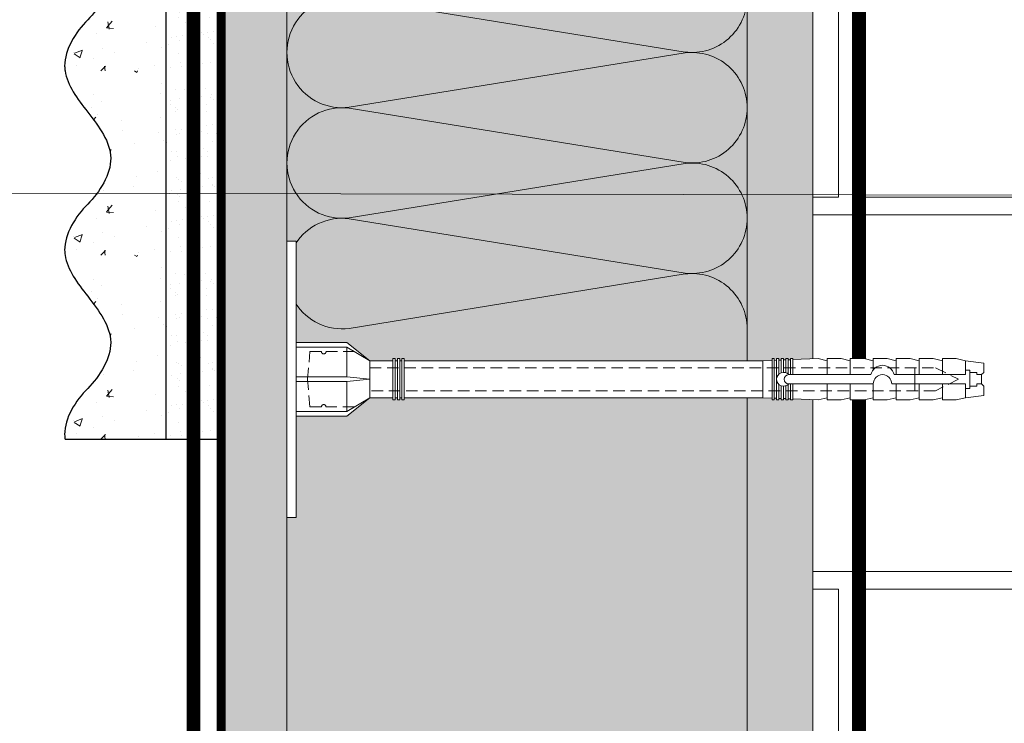
# Model space of a CAD drawing. Units: millimetres. Extents: x 259701 to 349231, y -14362 to 3115.
# Drawn here: x 313705 to 313918, y -1581 to -1428 of the extents above; entities that cross this region are included whole.
import ezdxf
from ezdxf import colors
from ezdxf.entities.mleader import LeaderData, LeaderLine
from ezdxf.math import Vec2, Vec3

# ---------------------------------------------------------------- set-up
doc = ezdxf.new("R2010")
doc.units = ezdxf.units.MM
for name, pattern in [('ACAD_ISO02W100', [15, 12, -3]), ('ACAD_ISO03W100', [30, 12, -18]), ('HIDDEN', [0.375, 0.25, -0.125]), ('Штриховая', [6, 2, -2, 2]), ('штриховая 50', [1, 0.5, -0.5])]:
    doc.linetypes.add(name, pattern=pattern)
doc.layers.get('0').update_dxf_attribs({"lineweight": 30})
doc.layers.add('TN-АННОТАЦИИ @ 10', color=7, linetype='Continuous', lineweight=20, true_color=0x000000)
for name, color, linetype, lineweight in [('TN-БЛОКИ', 251, 'Continuous', 9), ('TN-КИРПИЧ', 246, 'Continuous', 30), ('TN-СТЯЖКА', 252, 'Continuous', 15), ('Грунтовка', 6, 'ACAD_ISO02W100', 30), ('ТН_Крепеж', 7, 'Continuous', 15), ('ТН_Штрих Штукатурка', 7, 'Continuous', 15), ('ТН_Штукатурка', 7, 'Continuous', 25)]:
    doc.layers.add(name, color=color, linetype=linetype, lineweight=lineweight)
doc.layers.add('Стеклосетка', color=7, linetype='ACAD_ISO03W100')
doc.styles.add('TN-Текст', font='isocpeur.ttf')

# ---------------------------------------------------------------- blocks, each defined once
blk = doc.blocks.new('_DotSmall')
at = {"color": 0, "linetype": 'ByBlock', "const_width": 0.5}
blk.add_lwpolyline([(-0.0625, 0, 1), (0.0625, 0, 1)], format="xyb", close=True, dxfattribs=at)
blk = doc.blocks.new('*U32')
at = {"layer": 'ТН_Штрих Штукатурка', "ltscale": 100, "transparency": 33554636}
h = blk.add_hatch(dxfattribs=at)
h.set_pattern_fill('AR-SAND', color=256, scale=0.1, angle=180, style=0)
h.set_pattern_definition([(217.5, (852.9999999999773, 59198.9397012332), (0.1600031295984064, -4.894132373293424), [0, -3.860800000000001, 0, -4.318000000000001, 0, -4.1275]), (187.5, (852.9999999999773, 59198.9397012332), (-4.495232831380023, -7.168251005683545), [0, -2.082799999999998, 0, -3.479799999999998, 0, -1.333499999999999]), (147.5, (856.1241999999829, 59198.9397012332), (-7.90992370241458, -0.01437184678545994), [0, -1.269999999999999, 0, -4.571999999999996, 0, -5.968999999999996]), (137.5, (856.1241999999829, 59198.9397012332), (-7.635564524722971, -2.229293232572165), [0, -0.635, 0, -2.9972, 0, -3.429])])
h.paths.add_polyline_path([(-2.948752353404415e-13, 679.9999999999999), (11.99999999999971, 679.9999999999999), (11.99999999999969, 719.9999999999926), (-3.126388037344408e-13, 719.9999999999926)])
h = blk.add_hatch(dxfattribs=at)
h.set_pattern_fill('AR-CONC', color=256, scale=0.1, angle=180, style=0)
h.set_pattern_definition([(230.0000000000001, (-2.948752353404415e-13, 679.9999999999999), (-18.2184668996004, 1.593908553890302), [1.905, -20.955]), (175, (-2.948752353404415e-13, 679.9999999999999), (3.524342142496941, -19.10568452390352), [1.524, -16.764058417]), (280.4514447, (-1.518200700000295, 680.1328253499998), (-14.69412470903532, -17.51177519121952), [1.61900088, -17.80902446]), (226.1842, (-2.929303224413866e-13, 674.9199999999998), (-27.107904089213, 4.204232793272705), [2.857499999999999, -31.43249999999999]), (276.6355576100001, (-2.258990000000293, 675.2703499999999), (-23.74041340515029, -24.74261245977216), [2.428502314, -26.713560816]), (171.18415117, (-2.929303224413866e-13, 674.9199999999998), (-23.74041340649769, -24.74261245855328), [2.285996707, -25.145973192]), (201, (-2.540000000000294, 676.1899999999998), (-15.16143912691325, 10.22651981870876), [1.905, -20.955]), (146.0000000000001, (-2.540000000000294, 676.1899999999998), (-6.1802028347647, -18.41879661223193), [1.524, -16.764]), (251.451445, (-3.803453260000293, 677.0422099899998), (-21.34164192787161, -8.192276888590532), [1.61900088, -17.80899376]), (217.5, (-2.948752353404415e-13, 679.9999999999999), (-0.3088603250591784, -8.455503887315311), [0, -16.5608, 0, -17.018, 0, -16.8275]), (187.5, (-2.948752353404415e-13, 679.9999999999999), (-6.681966251030572, -10.01805748181195), [0, -9.702799999999998, 0, -16.1798, 0, -6.4135]), (147.5, (5.664199999999705, 679.9999999999999), (-13.55905951668714, 0.5728743992673392), [0, -6.35, 0, -19.812, 0, -26.289]), (137.5, (8.204199999999705, 679.9999999999999), (-14.8129181386018, -2.542649103333309), [0, -8.254999999999999, 0, -13.1572, 0, -18.669])])
edge = h.paths.add_edge_path()
edge.add_line((11.99999999999969, 719.9999999999999), (11.99999999999971, 679.9999999999999))
edge.add_line((11.99999999999971, 679.9999999999999), (33.91626297328023, 679.9999999999999))
edge.add_spline(control_points=[(33.91626297328023, 679.9999999999999), (33.46087830081653, 683.1248807340904), (28.74975791948264, 689.265895466959), (21.55795630720294, 698.6405146831743), (26.36476861651991, 706.304469849652), (28.99999999999969, 708.9397012331318), (31.63523138347334, 711.5749326166055), (34.28108439063166, 715.7934661309243), (33.96735444011318, 719.6494068640494), (33.91626297328013, 719.9999999999999)], knot_values=[0, 0, 0, 0, 10.05250795184849, 21.23284783932141, 32.41318772684639, 32.41318772684639, 32.41318772684639, 43.59352761434533, 44.72135954999594, 44.72135954999594, 44.72135954999594, 44.72135954999594], degree=3, periodic=0)
edge.add_line((33.91626297328013, 719.9999999999999), (11.99999999999969, 719.9999999999999))
h = blk.add_hatch(dxfattribs=at)
h.set_pattern_fill('AR-SAND', color=256, scale=0.1, angle=180, style=0)
h.set_pattern_definition([(217.5, (852.9999999999774, 59158.9397012332), (0.1600031295984064, -4.894132373293424), [0, -3.860800000000001, 0, -4.318000000000001, 0, -4.1275]), (187.5, (852.9999999999774, 59158.9397012332), (-4.495232831380023, -7.168251005683545), [0, -2.082799999999998, 0, -3.479799999999998, 0, -1.333499999999999]), (147.5, (856.124199999983, 59158.9397012332), (-7.90992370241458, -0.01437184678545994), [0, -1.269999999999999, 0, -4.571999999999996, 0, -5.968999999999996]), (137.5, (856.124199999983, 59158.9397012332), (-7.635564524722971, -2.229293232572165), [0, -0.635, 0, -2.9972, 0, -3.429])])
h.paths.add_polyline_path([(-2.77111666946439e-13, 639.9999999999999), (11.99999999999972, 639.9999999999999), (11.99999999999971, 679.9999999999926), (-2.948752353404383e-13, 679.9999999999926)])
h = blk.add_hatch(dxfattribs=at)
h.set_pattern_fill('AR-CONC', color=256, scale=0.1, angle=180, style=0)
h.set_pattern_definition([(230.0000000000001, (-2.77111666946439e-13, 639.9999999999999), (-18.2184668996004, 1.593908553890302), [1.905, -20.955]), (175, (-2.77111666946439e-13, 639.9999999999999), (3.524342142496941, -19.10568452390352), [1.524, -16.764058417]), (280.4514447, (-1.518200700000277, 640.1328253499998), (-14.69412470903532, -17.51177519121952), [1.61900088, -17.80902446]), (226.1842, (-2.751667540473841e-13, 634.9199999999998), (-27.107904089213, 4.204232793272705), [2.857499999999999, -31.43249999999999]), (276.6355576100001, (-2.258990000000276, 635.2703499999999), (-23.74041340515029, -24.74261245977216), [2.428502314, -26.713560816]), (171.18415117, (-2.751667540473841e-13, 634.9199999999998), (-23.74041340649769, -24.74261245855328), [2.285996707, -25.145973192]), (201, (-2.540000000000276, 636.1899999999998), (-15.16143912691325, 10.22651981870876), [1.905, -20.955]), (146.0000000000001, (-2.540000000000276, 636.1899999999998), (-6.1802028347647, -18.41879661223193), [1.524, -16.764]), (251.451445, (-3.803453260000276, 637.0422099899998), (-21.34164192787161, -8.192276888590532), [1.61900088, -17.80899376]), (217.5, (-2.77111666946439e-13, 639.9999999999999), (-0.3088603250591784, -8.455503887315311), [0, -16.5608, 0, -17.018, 0, -16.8275]), (187.5, (-2.77111666946439e-13, 639.9999999999999), (-6.681966251030572, -10.01805748181195), [0, -9.702799999999998, 0, -16.1798, 0, -6.4135]), (147.5, (5.664199999999723, 639.9999999999999), (-13.55905951668714, 0.5728743992673392), [0, -6.35, 0, -19.812, 0, -26.289]), (137.5, (8.204199999999723, 639.9999999999999), (-14.8129181386018, -2.542649103333309), [0, -8.254999999999999, 0, -13.1572, 0, -18.669])])
edge = h.paths.add_edge_path()
edge.add_line((11.99999999999971, 679.9999999999999), (11.99999999999972, 639.9999999999999))
edge.add_line((11.99999999999972, 639.9999999999999), (33.91626297328025, 639.9999999999999))
edge.add_spline(control_points=[(33.91626297328025, 639.9999999999999), (33.46087830081655, 643.1248807340904), (28.74975791948266, 649.265895466959), (21.55795630720295, 658.6405146831743), (26.36476861651993, 666.304469849652), (28.99999999999971, 668.9397012331318), (31.63523138347336, 671.5749326166055), (34.28108439063168, 675.7934661309243), (33.96735444011319, 679.6494068640494), (33.91626297328015, 679.9999999999999)], knot_values=[0, 0, 0, 0, 10.05250795184849, 21.23284783932141, 32.41318772684639, 32.41318772684639, 32.41318772684639, 43.59352761434533, 44.72135954999594, 44.72135954999594, 44.72135954999594, 44.72135954999594], degree=3, periodic=0)
edge.add_line((33.91626297328015, 679.9999999999999), (11.9999999999997, 679.9999999999999))
h = blk.add_hatch(dxfattribs=at)
h.set_pattern_fill('AR-SAND', color=256, scale=0.1, angle=180, style=0)
h.set_pattern_definition([(217.5, (852.9999999999774, 59118.9397012332), (0.1600031295984064, -4.894132373293424), [0, -3.860800000000001, 0, -4.318000000000001, 0, -4.1275]), (187.5, (852.9999999999774, 59118.9397012332), (-4.495232831380023, -7.168251005683545), [0, -2.082799999999998, 0, -3.479799999999998, 0, -1.333499999999999]), (147.5, (856.124199999983, 59118.9397012332), (-7.90992370241458, -0.01437184678545994), [0, -1.269999999999999, 0, -4.571999999999996, 0, -5.968999999999996]), (137.5, (856.124199999983, 59118.9397012332), (-7.635564524722971, -2.229293232572165), [0, -0.635, 0, -2.9972, 0, -3.429])])
h.paths.add_polyline_path([(-2.593480985524365e-13, 599.9999999999999), (11.99999999999974, 599.9999999999999), (11.99999999999972, 639.9999999999926), (-2.771116669464358e-13, 639.9999999999926)])
h = blk.add_hatch(dxfattribs=at)
h.set_pattern_fill('AR-CONC', color=256, scale=0.1, angle=180, style=0)
h.set_pattern_definition([(230.0000000000001, (-2.593480985524365e-13, 599.9999999999999), (-18.2184668996004, 1.593908553890302), [1.905, -20.955]), (175, (-2.593480985524365e-13, 599.9999999999999), (3.524342142496941, -19.10568452390352), [1.524, -16.764058417]), (280.4514447, (-1.51820070000026, 600.1328253499998), (-14.69412470903532, -17.51177519121952), [1.61900088, -17.80902446]), (226.1842, (-2.574031856533816e-13, 594.9199999999998), (-27.107904089213, 4.204232793272705), [2.857499999999999, -31.43249999999999]), (276.6355576100001, (-2.258990000000258, 595.2703499999999), (-23.74041340515029, -24.74261245977216), [2.428502314, -26.713560816]), (171.18415117, (-2.574031856533816e-13, 594.9199999999998), (-23.74041340649769, -24.74261245855328), [2.285996707, -25.145973192]), (201, (-2.540000000000258, 596.1899999999998), (-15.16143912691325, 10.22651981870876), [1.905, -20.955]), (146.0000000000001, (-2.540000000000258, 596.1899999999998), (-6.1802028347647, -18.41879661223193), [1.524, -16.764]), (251.451445, (-3.803453260000258, 597.0422099899998), (-21.34164192787161, -8.192276888590532), [1.61900088, -17.80899376]), (217.5, (-2.593480985524365e-13, 599.9999999999999), (-0.3088603250591784, -8.455503887315311), [0, -16.5608, 0, -17.018, 0, -16.8275]), (187.5, (-2.593480985524365e-13, 599.9999999999999), (-6.681966251030572, -10.01805748181195), [0, -9.702799999999998, 0, -16.1798, 0, -6.4135]), (147.5, (5.664199999999741, 599.9999999999999), (-13.55905951668714, 0.5728743992673392), [0, -6.35, 0, -19.812, 0, -26.289]), (137.5, (8.20419999999974, 599.9999999999999), (-14.8129181386018, -2.542649103333309), [0, -8.254999999999999, 0, -13.1572, 0, -18.669])])
edge = h.paths.add_edge_path()
edge.add_line((11.99999999999972, 639.9999999999999), (11.99999999999974, 599.9999999999999))
edge.add_line((11.99999999999974, 599.9999999999999), (33.91626297328027, 599.9999999999999))
edge.add_spline(control_points=[(33.91626297328027, 599.9999999999999), (33.46087830081657, 603.1248807340904), (28.74975791948268, 609.265895466959), (21.55795630720297, 618.6405146831743), (26.36476861651995, 626.304469849652), (28.99999999999973, 628.9397012331318), (31.63523138347338, 631.5749326166055), (34.2810843906317, 635.7934661309243), (33.96735444011321, 639.6494068640494), (33.91626297328017, 639.9999999999999)], knot_values=[0, 0, 0, 0, 10.05250795184849, 21.23284783932141, 32.41318772684639, 32.41318772684639, 32.41318772684639, 43.59352761434533, 44.72135954999594, 44.72135954999594, 44.72135954999594, 44.72135954999594], degree=3, periodic=0)
edge.add_line((33.91626297328017, 639.9999999999999), (11.99999999999972, 639.9999999999999))
at = {"layer": 'ТН_Штукатурка', "ltscale": 100}
for points in [[(33.91626297327426, 720), (-3.126388037344441e-13, 720)], [(-3.12638803734444e-13, 719.9999999999999), (-2.948752353404415e-13, 679.9999999999999)], [(11.99999999999971, 679.9999999999999), (11.99999999999969, 719.9999999999999)], [(-2.948752353404415e-13, 679.9999999999999), (-2.77111666946439e-13, 639.9999999999999)], [(11.99999999999972, 639.9999999999999), (11.99999999999971, 679.9999999999999)], [(-2.77111666946439e-13, 639.9999999999999), (-2.593480985524365e-13, 599.9999999999999)], [(11.99999999999974, 599.9999999999999), (11.99999999999972, 639.9999999999999)]]:
    blk.add_lwpolyline(points, dxfattribs=at)
for points in [[(33.91626297328023, 679.9999999999999), (33.46087830081653, 683.1248807340904), (28.74975791948264, 689.265895466959), (21.55795630720294, 698.6405146831743), (26.36476861651991, 706.304469849652), (28.99999999999969, 708.9397012331318), (31.63523138347334, 711.5749326166055), (34.28108439063166, 715.7934661309243), (33.96735444011318, 719.6494068640494), (33.91626297328013, 719.9999999999999)], [(33.91626297328025, 639.9999999999999), (33.46087830081655, 643.1248807340904), (28.74975791948266, 649.265895466959), (21.55795630720295, 658.6405146831743), (26.36476861651993, 666.304469849652), (28.99999999999971, 668.9397012331318), (31.63523138347336, 671.5749326166055), (34.28108439063168, 675.7934661309243), (33.96735444011319, 679.6494068640494), (33.91626297328015, 679.9999999999999)], [(33.91626297328027, 599.9999999999999), (33.46087830081657, 603.1248807340904), (28.74975791948268, 609.265895466959), (21.55795630720297, 618.6405146831743), (26.36476861651995, 626.304469849652), (28.99999999999973, 628.9397012331318), (31.63523138347338, 631.5749326166055), (34.2810843906317, 635.7934661309243), (33.96735444011321, 639.6494068640494), (33.91626297328017, 639.9999999999999)]]:
    blk.add_open_spline(points, degree=3, knots=[0, 0, 0, 0, 10.05250795184849, 21.23284783932141, 32.41318772684639, 32.41318772684639, 32.41318772684639, 43.59352761434533, 44.72135954999594, 44.72135954999594, 44.72135954999594, 44.72135954999594], dxfattribs=at)
blk = doc.blocks.new('*U209')
at = {"color": 0, "lineweight": 0, "ltscale": 100}
for p, q in [((623.9999999971676, 99.99999999999993), (647.9999999971897, 99.99999999999993)), ((647.9999999970597, 99.99999999999993), (671.9999999970818, 99.99999999999993)), ((671.9999999969519, 99.99999999999991), (695.999999996974, 99.99999999999991)), ((623.9999999971744, -4.618527782444887e-14), (647.9999999971965, -4.618527782444887e-14)), ((647.9999999970665, -4.796163466385074e-14), (671.9999999970886, -4.796163466385074e-14)), ((671.9999999969588, -4.973799150325263e-14), (695.9999999969808, -4.973799150325263e-14))]:
    blk.add_line(p, q, dxfattribs=at)
at = {"color": 0, "lineweight": 0, "ltscale": 100, "transparency": 33554559}
for points in [[(623.9999999971744, -4.618527782444887e-14, 0.4517184411417457), (635.9043687493108, 13.51195390599474), (624.0956312450876, 86.4880460939594, -1.135041612653805), (647.9043687493108, 86.48804609399578), (636.0956312450876, 13.51195390603839, 0.4517184411390402), (647.9999999970667, -4.796163466384912e-14, 0.4517184411390404)], [(647.9999999970665, -4.796163466385074e-14, 0.4517184411417457), (659.904368749203, 13.51195390599474), (648.0956312449797, 86.4880460939594, -1.135041612653805), (671.904368749203, 86.48804609399578), (660.0956312449797, 13.51195390603839, 0.4517184411390402), (671.9999999969588, -4.973799150325099e-14, 0.4517184411390404)], [(671.9999999969588, -4.973799150325263e-14, 0.4517184411417457), (683.9043687490952, 13.51195390599473), (672.0956312448719, 86.48804609395938, -1.135041612653805), (695.9043687490952, 86.48804609399576), (684.0956312448719, 13.51195390603839, 0.4517184411390402), (695.999999996851, -5.151434834265288e-14, 0.4517184411390404)]]:
    blk.add_lwpolyline(points, format="xyb", dxfattribs=at)
blk = doc.blocks.new('Фасадный держатель_низ')
at = {"layer": 'ТН_Крепеж', "ltscale": 100}
for points in [[(-15.60000000000355, 0.3999999999978172), (-15.60000000000355, 1.799999999995634), (-16.80000000000382, 1.799999999995634), (-17.600000000004, 1.599999999998545)], [(-13.60000000000309, 0.3999999999978172), (-13.60000000000309, 1.799999999995634), (-14.80000000000337, 1.799999999995634), (-15.60000000000355, 1.599999999998545)], [(-11.60000000000264, 0.3999999999978172), (-11.60000000000264, 1.799999999995634), (-12.80000000000291, 1.799999999995634), (-13.60000000000309, 1.599999999998545)], [(-9.600000000002638, 0.8245345387986163), (-9.600000000002638, 1.799999999995634), (-10.80000000000291, 1.799999999995634), (-11.60000000000309, 1.599999999998545)], [(-7.600000000001728, 0.3999999999941792), (-7.600000000001728, 1.799999999991996), (-8.800000000002001, 1.799999999991996), (-9.600000000002183, 1.599999999994907)], [(-5.600000000001273, 0.3999999999978172), (-5.600000000001273, 1.799999999995634), (-6.800000000001546, 1.799999999995634), (-7.600000000001728, 1.599999999998545)], [(-2.600000000000364, 1.708333333328483), (-4.800000000001091, 1.799999999995634), (-5.600000000001273, 1.599999999998545)], [(-2.400000000000546, 0.3999999999978172), (-2.400000000000546, 1.799999999995634), (-2.600000000000364, 1.799999999995634), (-2.600000000000364, 0.3999999999978172)], [(-2, 0.5656854249500611), (-2, 1.799999999995634), (-2.199999999999818, 1.799999999995634), (-2.199999999999818, 0.4472135955002159)], [(-1.600000000000364, 0.5656854249500611), (-1.600000000000364, 1.799999999995634), (-1.800000000000182, 1.799999999995634), (-1.800000000000182, 0.5999999999985448)], [(-1.399999999999636, -0.4472135955074918), (-1.399999999999636, -1.80000000000291), (-1.199999999999818, -1.80000000000291), (-1.199999999999818, 1.799999999995634), (-1.399999999999636, 1.799999999995634), (-1.399999999999636, 0.4472135955002159)], [(-2.199999999999818, 1.691666666662059), (-2.400000000000546, 1.69999999999709)], [(-1.800000000000182, 1.674999999995634), (-2.000000000000455, 1.683333333330665)], [(-1.400000000000546, 1.658333333332848), (-1.600000000000364, 1.666666666664241)], [(-1, 1.641666666662786), (-1.200000000000273, 1.649999999997817)], [(-0.8000000000001819, -1.633333333338669), (0, -1.600000000002183), (0, 1.599999999998545), (-0.8000000000001819, 1.633333333331393)], [(-18.00000000000409, 0.5999999999985448), (-18.600000000004, 0.5999999999985448), (-18.600000000004, 0.3999999999978172), (-19.00000000000455, 0.3999999999978172)], [(-17.600000000004, 0.7999999999956344), (-18.00000000000409, 0.7999999999956344), (-18.00000000000455, -0.8000000000029104), (-17.600000000004, -0.8000000000029104)], [(-18.00000000000455, -0.6000000000021828), (-18.600000000004, -0.6000000000021828), (-18.600000000004, -0.4000000000014552), (-19.00000000000455, -0.4000000000014552)], [(-15.60000000000355, -0.3999999999978172), (-15.60000000000355, -1.799999999995634), (-16.80000000000382, -1.799999999995634), (-17.600000000004, -1.599999999998545)], [(-13.60000000000309, -0.3999999999978172), (-13.60000000000309, -1.799999999995634), (-14.80000000000337, -1.799999999995634), (-15.60000000000355, -1.599999999998545)], [(-11.60000000000264, -0.3999999999978172), (-11.60000000000264, -1.799999999995634), (-12.80000000000291, -1.799999999995634), (-13.60000000000309, -1.599999999998545)], [(-9.600000000002638, -0.3999999999978172), (-9.600000000002638, -1.799999999995634), (-10.80000000000291, -1.799999999995634), (-11.60000000000309, -1.599999999998545)], [(-7.600000000001728, -0.3999999999941792), (-7.600000000001728, -1.799999999991996), (-8.800000000002001, -1.799999999991996), (-9.600000000002183, -1.599999999994907)], [(-5.600000000001273, -0.3999999999978172), (-5.600000000001273, -1.799999999995634), (-6.800000000001546, -1.799999999995634), (-7.600000000001728, -1.599999999998545)], [(-2.600000000000364, -0.4000000000050932), (-2.600000000000364, -1.80000000000291), (-2.400000000000546, -1.80000000000291), (-2.400000000000546, -0.4000000000050932)], [(-2.199999999999818, -0.4472135955074918), (-2.199999999999818, -1.80000000000291), (-2, -1.80000000000291), (-2, -0.5656854249573371)], [(-1.800000000000182, -0.6000000000058208), (-1.800000000000182, -1.80000000000291), (-1.600000000000364, -1.80000000000291), (-1.600000000000364, -0.5656854249573371)], [(-2.600000000000364, -1.708333333335759), (-4.800000000001091, -1.80000000000291), (-5.600000000001273, -1.600000000005821)], [(-2.199999999999818, -1.691666666669335), (-2.400000000000546, -1.700000000004366)], [(-1.800000000000182, -1.67500000000291), (-2.000000000000455, -1.683333333337941)], [(-1.399999999999636, -1.658333333336486), (-1.600000000000364, -1.666666666671517)], [(-1, -1.641666666670062), (-1.200000000000273, -1.650000000005093)]]:
    blk.add_lwpolyline(points, dxfattribs=at)
blk.add_lwpolyline([(-0.8000000000001819, 1.799999999995634), (-1, 1.799999999995634), (-1, -1.80000000000291), (-0.8000000000001819, -1.80000000000291)], close=True, dxfattribs=at)
for points in [[(-17.600000000004, -1.600000000002183), (-17.600000000004, -0.4000000000014552), (-11.20000000000255, -0.4000000000014552, -1), (-9.600000000002183, -0.4000000000014552), (-2.247213595499943, -0.4000000000050932, 0.9999999999982209), (-2.247213595498124, 0.3999999999978172), (-9.40000000000191, 0.3999999999941792, 0.8104418365837393), (-11.40000000000191, 0.3999999999978172), (-17.600000000004, 0.3999999999978172), (-17.600000000004, 1.599999999998545), (-19.20000000000437, 1.399999999997817), (-19.20000000000437, 0.5999999999985448), (-19.00000000000455, 0.3999999999978172), (-19.00000000000455, -0.4000000000014552), (-19.20000000000437, -0.6000000000021828), (-19.20000000000437, -1.400000000001455), (-17.600000000004, -1.600000000002183)], [(-2.247213595500853, -0.4000000000087311, 2.618033988731078), (-2.247213595501307, 0.4000000000014552, 2.23606797751488)]]:
    blk.add_lwpolyline(points, format="xyb", dxfattribs=at)
at = {"layer": 'ТН_Крепеж', "linetype": 'HIDDEN', "ltscale": 10}
blk.add_lwpolyline([(-13.19999999999982, 0.999999999996362), (-13.19999999999982, -1.000000000003638)], dxfattribs=at)
blk = doc.blocks.new('Фасадный держатель_верх')
at = {"layer": 'ТН_Крепеж', "ltscale": 100}
for points in [[(9.400000000002365, 12.00000000000364), (10.20000000000255, 12.00000000000364), (10.20000000000255, -12.00000000000364), (9.400000000002365, -12.00000000000364)], [(0.2000000000002728, 1.799999999999272), (0, 1.799999999999272), (0, -1.799999999999272), (0.2000000000002728, -1.799999999999272)], [(0.6000000000003638, 1.799999999999272), (0.4000000000005457, 1.799999999999272), (0.4000000000005457, -1.799999999999272), (0.6000000000003638, -1.799999999999272)], [(1.000000000000455, 1.799999999999272), (0.8000000000001819, 1.799999999999272), (0.8000000000001819, -1.799999999999272), (1.000000000000455, -1.799999999999272)]]:
    blk.add_lwpolyline(points, close=True, dxfattribs=at)
for points in [[(9.400000000002365, 3.200000000000728), (5.000000000001364, 3.200000000000728), (3.000000000000909, 1.600000000002183), (3.000000000000909, -1.599999999998545), (5.000000000001364, -3.200000000000728), (9.400000000002365, -3.200000000000728)], [(9.400000000002365, 2.799999999999272), (5.000000000001364, 2.799999999999272), (3.000000000000909, 1.600000000002183)], [(5.000000000001364, 2.799999999999272), (5.000000000001364, 0.2000000000007276)], [(0.4000000000005457, 1.600000000002183), (0.2000000000002728, 1.600000000002183)], [(0.8000000000001819, 1.600000000002183), (0.6000000000003638, 1.600000000002183)], [(3.000000000000909, 1.600000000002183), (1.000000000000455, 1.600000000002183)], [(9.400000000002365, -0.2000000000007276), (5.000000000001364, -0.2000000000007276), (3.000000000000909, 3.637978807091713e-12), (5.000000000001364, 0.2000000000007276), (9.400000000002365, 0.1999999999970896)], [(5.000000000001364, -0.2000000000007276), (5.000000000001364, -2.799999999999272)], [(0.4000000000005457, -1.599999999998545), (0.2000000000002728, -1.599999999998545)], [(0.8000000000001819, -1.599999999998545), (0.6000000000003638, -1.599999999998545)], [(3.000000000000909, -1.599999999998545), (1.000000000000455, -1.599999999998545)], [(9.400000000002365, -2.799999999999272), (5.000000000001364, -2.799999999999272), (3.000000000000909, -1.599999999998545)]]:
    blk.add_lwpolyline(points, dxfattribs=at)
blk = doc.blocks.new('*U33')
at = {"color": 1, "lineweight": 0}
blk.add_wipeout([(29.50000000001782, 2.499999999993173), (29.50000000001782, 0.4999999999927324), (7.500000000010573, 0.49999999999273026), (7.500000000010573, -10.500000000009786), (3.500000000014211, -15.500000000013182), (3.500000000014211, -20.500000000012086), (4.0000000000069065, -20.500000000012086), (4.0000000000069065, -21.000000000012747), (3.500000000014211, -21.000000000012747), (3.500000000014211, -21.5000000000123), (4.0000000000069065, -21.5000000000123), (4.0000000000069065, -22.00000000001183), (3.500000000014211, -22.00000000001183), (3.500000000014211, -22.50000000001252), (4.0000000000069065, -22.50000000001252), (4.0000000000069065, -23.000000000013195), (3.5000000000087255, -23.000000000013195), (3.5000000000056275, -100.8919164589923), (3.583333333348662, -102.89191645925469), (4.000000000009294, -102.89191645925469), (4.000000000009294, -103.3919164592542), (3.604166666677145, -103.3919164592542), (3.625000000014694, -103.89191645925375), (4.000000000009294, -103.89191645925375), (4.000000000009294, -104.3919164592533), (3.6464471403998857, -104.39189088396192), (3.666666666680811, -104.89191645925513), (4.000000000009294, -104.89191645925513), (4.000000000009294, -105.39191645925469), (3.687500000009294, -105.39191645925469), (3.7083333333468147, -105.89191645925422), (4.000000000009294, -105.89191645925422), (4.000000000009294, -106.39191645925378), (3.7291666666753542, -106.39191645925378), (3.750000000012932, -106.89191645925558), (4.000000000009294, -106.89191645925558), (4.000000000009294, -107.39191645925511), (3.770833333341386, -107.39191645925511), (4.000000000009294, -112.89191645925696), (3.50000000001657, -114.89191645925742), (4.000000000009294, -114.89191645925742), (4.000000000009294, -117.8919164592581), (3.50000000001657, -119.89191645925854), (4.000000000000199, -119.89191645925854), (4.000000000000199, -122.89191645925924), (3.5000000000071907, -124.89191645926083), (4.000000000009294, -124.89191645926083), (4.000000000009294, -127.89191645926151), (3.5000000000168257, -129.89191645926084), (4.000000000009294, -129.89191645926084), (4.000000000009294, -132.8919164592615), (3.50000000001657, -134.89191645926195), (4.000000000009294, -134.89191645926195), (4.000000000009294, -137.89191645926266), (3.50000000001657, -139.89191645926311), (4.000000000009294, -139.89191645926311), (4.000000000009294, -142.8919164592638), (3.50000000001657, -144.89191645926425), (3.000000000014751, -148.89191645926516), (1.000000000016513, -148.89191645926516), (0.500000000014694, -148.39191645926562), (-1.4999999999834586, -148.39191645926562), (-1.9999999999852776, -148.89191645926516), (-3.9999999999834586, -148.89191645926516), (-4.4999999999852776, -144.89191645926425), (-4.999999999968907, -142.8919164592638), (-4.999999999968907, -139.89191645926311), (-4.499999999976154, -139.89191645926311), (-4.999999999968907, -137.89191645926266), (-4.999999999968907, -134.89191645926195), (-4.499999999976154, -134.89191645926195), (-4.999999999968907, -132.8919164592615), (-4.999999999968907, -129.89191645926084), (-4.499999999976154, -129.89191645926195), (-4.999999999968907, -127.89191645926151), (-4.999999999968907, -124.89191645926083), (-4.499999999966832, -124.89191645926083), (-4.999999999959783, -122.89191645925924), (-4.99999999995984, -119.89191645925854), (-4.499999999976154, -119.89191645925854), (-4.999999999968907, -117.8919164592581), (-4.999999999968907, -114.89191645925742), (-4.4999999999943725, -114.89191645925742), (-4.9999999999870965, -112.89191645925696), (-4.770833333319217, -107.39191645925511), (-4.9999999999870965, -107.39191645925511), (-4.9999999999870965, -106.89191645925558), (-4.7499999999907345, -106.89191645925558), (-4.729166666653157, -106.39191645925378), (-4.9999999999870965, -106.39191645925378), (-4.9999999999870965, -105.89191645925422), (-4.708333333324617, -105.89191645925422), (-4.687499999987068, -105.39191645925469), (-4.9999999999870965, -105.39191645925469), (-4.9999999999870965, -104.89191645925513), (-4.666666666658585, -104.89191645925513), (-4.645833333321036, -104.3919164592533), (-4.9999999999870965, -104.3919164592533), (-4.9999999999870965, -103.89191645925375), (-4.6249999999925535, -103.8919164592549), (-4.604166666655004, -103.3919164592542), (-4.9999999999870965, -103.3919164592542), (-4.9999999999870965, -102.89191645925469), (-4.583333333326522, -102.89191645925469), (-4.4999999999943725, -100.89191645925422), (-4.499999999991303, -23.0000000000132), (-4.999999999989484, -23.0000000000132), (-4.999999999989484, -22.500000000012523), (-4.499999999987665, -22.500000000012523), (-4.499999999987665, -22.000000000011834), (-4.999999999989484, -22.000000000011834), (-4.999999999989484, -21.500000000012303), (-4.499999999987665, -21.500000000012303), (-4.499999999987665, -21.00000000001275), (-4.999999999989484, -21.00000000001275), (-4.999999999989484, -20.50000000001209), (-4.499999999987665, -20.50000000001209), (-4.499999999987665, -15.500000000019343), (-8.499999999993094, -10.500000000009786), (-8.499999999993094, 0.49999999999272865), (-30.50000000000037, 0.4999999999927265), (-30.50000000000037, 2.499999999993167)], dxfattribs=at)
at = {"color": 7, "linetype": 'HIDDEN', "ltscale": 10}
blk.add_lwpolyline([(-0.4999999999913597, -2.000000000013188), (5.500000000008642, -2.500000000013188), (5.500000000008641, -5.000000000013189, 1), (5.500000000008642, -6.000000000013189), (5.500000000008642, -12.12500000001319), (3.500000000008643, -15.50000000001319), (2.000000000008642, -15.50000000001319), (2.00000000000557, -138.3919164592615), (-0.4999999999944307, -143.3919164592615), (-2.999999999994432, -138.3919164592615), (-2.999999999991359, -15.50000000001319), (-4.499999999991359, -15.50000000001319), (-6.499999999991361, -12.12500000001319), (-6.499999999991361, -6.00000000001319, 1), (-6.499999999991362, -5.000000000013189), (-6.499999999991361, -2.500000000013189), (-0.4999999999913597, -2.000000000013188)], format="xyb", dxfattribs=at)
at = {"color": 7, "ltscale": 100}
for points in [[(-4.499999999991358, -23.00000000001319), (-4.499999999994436, -100.8919164592542)], [(3.500000000008644, -23.00000000001319), (3.500000000005566, -100.8919164592542)]]:
    blk.add_lwpolyline(points, dxfattribs=at)
at = {"color": 7, "xscale": -2.5, "yscale": 2.5, "zscale": 2.5, "rotation": 270}
for name, p in [('Фасадный держатель_верх', (-0.4999999999913576, -23.00000000001319)), ('Фасадный держатель_низ', (-0.499999999979883, -100.8919164592542))]:
    blk.add_blockref(name, p, dxfattribs=at)

msp = doc.modelspace()

# ---------------------------------------------------------------- hatches: boundary and pattern name
at = {"lineweight": 9, "transparency": 33554559}
h = msp.add_hatch(color=45, dxfattribs=at)
h.dxf.hatch_style = 1
h.paths.add_polyline_path([(313762.6182863344, -799.538459805971), (313862.6182863347, -799.5384598058046), (313862.618286333, -1640.026527664368), (313762.618286333, -1640.026527664368)])
at = {"layer": 'TN-КИРПИЧ', "lineweight": 13, "true_color": 0x636466, "transparency": 33554610}
h = msp.add_hatch(dxfattribs=at)
h.set_pattern_fill('AR-B816C', color=251, scale=0.4)
h.set_pattern_definition([(0, (52570.9917534765, -332.9335181985327), (81.28, 81.28), [158.75, -3.81]), (0, (52489.7117534765, -329.1235181985327), (81.28, 81.28), [158.75, -3.81]), (90, (52570.9917534765, -332.9335181985327), (-81.28, 81.28), [-85.09, 77.47000000000001]), (90, (52567.1817534765, -332.9335181985327), (-81.28, 81.28), [-85.09, 77.47000000000001])])
h.paths.add_polyline_path([(314076.89859342, -921.5743288064853), (314032.3985926801, -921.5743288064853), (314032.3985926803, -911.5743288064853), (314076.8985934203, -911.5743288064853), (314076.8985934201, -778.9323791601411), (313876.8985934202, -778.9323791601411), (313876.8985934206, -1640.026527664368), (314076.8985934205, -1640.026527664368)])
at = {"layer": 'TN-СТЯЖКА', "transparency": 33554559}
h = msp.add_hatch(dxfattribs=at)
h.set_pattern_fill('AR-SAND', color=0, scale=0.3, angle=97.37313399821922)
h.set_pattern_definition([(134.8731339982192, (277312.8527833645, -3722.524823729725), (-14.499395034255, -2.360241055447857), [0, -11.5824, 0, -12.954, 0, -12.3825]), (104.8731339982192, (277312.8527833645, -3722.524823729725), (-23.05756741028448, 10.61447367133138), [0, -6.248400000000001, 0, -10.4394, 0, -4.0005]), (64.87313399821922, (277314.0555746302, -3731.81992587715), (-3.088014507951728, 23.528027162316), [0, -3.81, 0, -13.716, 0, -17.907]), (54.87313399821922, (277314.0555746302, -3731.81992587715), (-9.572210048188463, 21.85902880151265), [0, -1.905, 0, -8.991599999999998, 0, -10.287])])
h.paths.add_polyline_path([(313748.337979247, -1640.026527664368), (313762.6182863347, -1640.026527664368), (313762.6182863384, -799.5384598059353), (313748.3379792483, -799.5384598059098)])
h = msp.add_hatch(dxfattribs=at)
h.set_pattern_fill('AR-SAND', color=0, scale=0.3, angle=97.37313399821922)
h.set_pattern_definition([(134.8731339982192, (277427.1330904504, -3722.524823729632), (-14.499395034255, -2.360241055447857), [0, -11.5824, 0, -12.954, 0, -12.3825]), (104.8731339982192, (277427.1330904504, -3722.524823729632), (-23.05756741028448, 10.61447367133138), [0, -6.248400000000001, 0, -10.4394, 0, -4.0005]), (64.87313399821922, (277428.3358817161, -3731.819925877057), (-3.088014507951728, 23.528027162316), [0, -3.81, 0, -13.716, 0, -17.907]), (54.87313399821922, (277428.3358817161, -3731.819925877057), (-9.572210048188463, 21.85902880151265), [0, -1.905, 0, -8.991599999999998, 0, -10.287])])
h.paths.add_polyline_path([(313862.6182863329, -1640.026527664368), (313876.8985934206, -1640.026527664368), (313876.8985934244, -799.5384598059702), (313862.6182863343, -799.5384598059447)])

# ---------------------------------------------------------------- linework, layer by layer
at = {"layer": 'TN-БЛОКИ'}
msp.add_lwpolyline([(313876.8985934204, -778.9323791601417), (314076.8985934204, -778.9323791601404), (314076.8985934206, -1640.026527664368), (313876.8985934206, -1640.026527664369)], close=True, dxfattribs=at)
at = {"layer": 'TN-СТЯЖКА', "color": 0, "transparency": 33554559}
for points in [[(313748.337979247, -1640.026527664368), (313762.6182863347, -1640.026527664368), (313762.6182863384, -799.5384598059353), (313748.3379792483, -799.5384598059098)], [(313862.6182863329, -1640.026527664368), (313876.8985934206, -1640.026527664368), (313876.8985934244, -799.5384598059702), (313862.6182863343, -799.5384598059447)]]:
    msp.add_lwpolyline(points, close=True, dxfattribs=at)
at = {"layer": 'Грунтовка', "color": 5, "linetype": 'штриховая 50', "ltscale": 5, "const_width": 3}
for points in [[(313742.3379792446, -1640.026527664368), (313742.3379792441, -799.5384598059305)], [(313886.898811269, -1640.026527664369), (313886.8988112686, -982.2243893110087)]]:
    msp.add_lwpolyline(points, dxfattribs=at)
at = {"layer": 'Стеклосетка', "linetype": 'Штриховая', "ltscale": 0.3, "const_width": 2}
msp.add_lwpolyline([(313748.3379792462, -799.5384598059269), (313748.3379792467, -1640.026527664368)], dxfattribs=at)

# ---------------------------------------------------------------- block references
at = {"xscale": -1, "rotation": 90}
msp.add_blockref('*U209', (313862.6182863346, -799.5384598058573), dxfattribs=at)
at = {"layer": 'ТН_Штукатурка', "ltscale": 100, "rotation": 180}
msp.add_blockref('*U32', (313748.3379792462, -799.538459805958), dxfattribs=at)

# ---------------------------------------------------------------- leaders
at = {"layer": 'TN-АННОТАЦИИ @ 10'}
ml = msp.add_multileader_mtext('Standard', dxfattribs=at)
ml.set_content('\\A1;Регулируемая опора', color=256, style='TN-Текст')
ml.set_leader_properties(color=256, linetype='ByLayer', lineweight=-1)
ml.set_arrow_properties(name='DOTSMALL')
ml.build(insert=Vec2(0, 0))
ml.multileader.update_dxf_attribs({"text_left_attachment_type": 6, "text_right_attachment_type": 6, "dogleg_length": 100, "arrow_head_size": 50, "scale": 10})
ctx = ml.context
ctx.base_point, ctx.scale, ctx.char_height, ctx.arrow_head_size, ctx.landing_gap_size, ctx.plane_origin = Vec3(310189.6622763159, -675.2620697792045), 10, 25, 50, 0, Vec3(308058.8755811179, -1770.905481950619)
ctx.left_attachment, ctx.right_attachment = 6, 6
notes = []
notes.append((ctx, [(1, (1, 1, 0), (310161.4082497091, -675.2620697792045), (1, 0), 28.25402660682278, [(1, [(310161.2613862563, -1452.619539208696)], 0, [])])]))
ctx.mtext.insert, ctx.mtext.width, ctx.mtext.line_spacing_style, ctx.mtext.flow_direction = Vec3(310189.6622763159, -642.7620697792045), 903.7633707326604, 2, 5
for ctx, leaders in notes:
    for number, flags, end, landing, length, lines in leaders:
        leader = LeaderData()
        leader.index, (leader.has_last_leader_line, leader.has_dogleg_vector, leader.attachment_direction) = number, flags
        leader.last_leader_point, leader.dogleg_vector, leader.dogleg_length = Vec3(end), Vec3(landing), length
        for number, points, colour, breaks in lines:
            line = LeaderLine()
            line.index, line.vertices, line.color, line.breaks = number, Vec3.list(points), colors.encode_raw_color(colour), breaks
            leader.lines.append(line)
        ctx.leaders.append(leader)

# ---------------------------------------------------------------- next in the draw order: block references
at = {"layer": 'ТН_Крепеж', "ltscale": 100, "rotation": 90.00000000000001}
msp.add_blockref('*U33', (313765.1182863329, -1505.997165620099), dxfattribs=at)

# ---------------------------------------------------------------- next in the draw order: leaders
at = {"layer": 'TN-АННОТАЦИИ @ 10'}
ml = msp.add_multileader_mtext('Standard', dxfattribs=at)
ml.set_content('\\A1;{\\C7;Стеклохолст 100\\~г/м\\H0.7x;\\S2^ ;}', color=256, style='TN-Текст')
ml.set_leader_properties(color=256, linetype='ByLayer', lineweight=-1)
ml.set_arrow_properties(name='DOTSMALL')
ml.build(insert=Vec2(0, 0))
ml.multileader.update_dxf_attribs({"text_left_attachment_type": 6, "text_right_attachment_type": 6, "dogleg_length": 100, "arrow_head_size": 50, "scale": 10})
ctx = ml.context
ctx.base_point, ctx.scale, ctx.char_height, ctx.arrow_head_size, ctx.landing_gap_size, ctx.plane_origin = Vec3(310189.6622763159, -715.2620697792044), 10, 25, 50, 0, Vec3(308058.8755811179, -1810.905481950619)
ctx.left_attachment, ctx.right_attachment = 6, 6
notes = []
notes.append((ctx, [(1, (1, 1, 0), (310161.4082497091, -715.2620697792045), (1, 0), 28.25402660682278, [(1, [(310161.2699852991, -1501.219738909119)], 0, [])])]))
ctx.mtext.insert, ctx.mtext.width, ctx.mtext.line_spacing_style, ctx.mtext.flow_direction = Vec3(310189.6622763159, -685.2620697792044), 903.7633707326604, 2, 5
ml = msp.add_multileader_mtext('Standard', dxfattribs=at)
ml.set_content('\\A1;Полимерная мембрана LOGICROOF V-RP 1,5 мм', color=256, style='TN-Текст')
ml.set_leader_properties(color=256, linetype='ByLayer', lineweight=-1)
ml.set_arrow_properties(name='DOTSMALL')
ml.build(insert=Vec2(0, 0))
ml.multileader.update_dxf_attribs({"text_left_attachment_type": 6, "text_right_attachment_type": 6, "dogleg_length": 100, "arrow_head_size": 50, "scale": 10})
ctx = ml.context
ctx.base_point, ctx.scale, ctx.char_height, ctx.arrow_head_size, ctx.landing_gap_size, ctx.plane_origin = Vec3(310189.6622763159, -755.2620697792045), 10, 25, 50, 0, Vec3(308058.8755811179, -1850.905481950619)
ctx.left_attachment, ctx.right_attachment = 6, 6
notes.append((ctx, [(1, (1, 1, 0), (310161.4082497091, -755.2620697792045), (1, 0), 28.25402660682278, [(1, [(310161.4082497093, -1509.719738909112)], 0, [])])]))
ctx.mtext.insert, ctx.mtext.width, ctx.mtext.line_spacing_style, ctx.mtext.flow_direction = Vec3(310189.6622763159, -722.7620697792045), 903.7633707326604, 2, 5
ml = msp.add_multileader_mtext('Standard', dxfattribs=at)
ml.set_content('\\A1;Клей ТЕХНОНИКОЛЬ 508 PROFESSIONAL', color=256, style='TN-Текст')
ml.set_leader_properties(color=256, linetype='ByLayer', lineweight=-1)
ml.set_arrow_properties(name='DOTSMALL')
ml.build(insert=Vec2(0, 0))
ml.multileader.update_dxf_attribs({"text_left_attachment_type": 6, "text_right_attachment_type": 6, "dogleg_length": 100, "arrow_head_size": 50, "scale": 10})
ctx = ml.context
ctx.base_point, ctx.scale, ctx.char_height, ctx.arrow_head_size, ctx.landing_gap_size, ctx.plane_origin = Vec3(314777.5862854254, -874.9440743126465), 10, 25, 50, 0, Vec3(312646.8040027446, -1970.587486484062)
ctx.left_attachment, ctx.right_attachment, ctx.text_align_type = 6, 6, 2
notes.append((ctx, [(1, (1, 1, 0), (314749.3322588185, -874.9440743126465), (1, 0), 28.25402660688093, [(1, [(314749.3322588185, -1542.457539951936)], 0, [])])]))
ctx.mtext.insert, ctx.mtext.width, ctx.mtext.alignment, ctx.mtext.line_spacing_style, ctx.mtext.flow_direction = Vec3(315385.0862854254, -844.9440743126466), 691.702482462686, 3, 2, 5
ml = msp.add_multileader_mtext('Standard', dxfattribs=at)
ml.set_content('Сварной шов не менее 10мм', color=256, style='TN-Текст')
ml.set_leader_properties(color=256, linetype='ByLayer', lineweight=-1)
ml.set_arrow_properties(name='DOTSMALL')
ml.build(insert=Vec2(0, 0))
ml.multileader.update_dxf_attribs({"text_left_attachment_type": 6, "text_right_attachment_type": 6, "dogleg_length": 100, "arrow_head_size": 50, "scale": 10})
ctx = ml.context
ctx.base_point, ctx.scale, ctx.char_height, ctx.arrow_head_size, ctx.landing_gap_size, ctx.plane_origin = Vec3(314124.7717393347, -1236.724549605264), 10, 25, 50, 0, Vec3(312037.6301287279, -2036.453730327056)
ctx.left_attachment, ctx.right_attachment, ctx.text_align_type = 6, 6, 1
notes.append((ctx, [(1, (1, 1, 0), (314098.6733580541, -1236.724549605264), (1, 0), 26.09838128054806, [(1, [(314098.6733580541, -1502.485575774823)], 0, [])])]))
ctx.mtext.insert, ctx.mtext.width, ctx.mtext.alignment, ctx.mtext.line_spacing_style, ctx.mtext.flow_direction = Vec3(314341.0217393347, -1204.224549605264), 574.0526394748013, 2, 2, 5
ml = msp.add_multileader_mtext('Standard', dxfattribs=at)
ml.set_content('\\A1;\\pxqc,t28;{\\C7;Вентиляционный зазор}', color=256, style='TN-Текст')
ml.set_leader_properties(color=256, linetype='ByLayer', lineweight=-1)
ml.set_arrow_properties(name='DOTSMALL')
ml.build(insert=Vec2(0, 0))
ml.multileader.update_dxf_attribs({"text_left_attachment_type": 6, "text_right_attachment_type": 6, "dogleg_length": 100, "arrow_head_size": 50, "scale": 10})
ctx = ml.context
ctx.base_point, ctx.scale, ctx.char_height, ctx.arrow_head_size, ctx.landing_gap_size, ctx.plane_origin = Vec3(310380.7720206445, -1308.080493283356), 10, 25, 50, 0, Vec3(308266.3926617723, -1709.584788822316)
ctx.left_attachment, ctx.right_attachment, ctx.text_align_type = 6, 6, 1
notes.append((ctx, [(1, (1, 1, 0), (310368.9091433781, -1308.080493283356), (1, 0), 11.86287726637795, [(1, [(310368.9126700208, -1669.000060976497)], 0, [])])]))
ctx.mtext.insert, ctx.mtext.width, ctx.mtext.alignment, ctx.mtext.line_spacing_style, ctx.mtext.flow_direction = Vec3(310558.2720206445, -1275.580493283356), 951.7380534518161, 2, 2, 5
ml = msp.add_multileader_mtext('Standard', dxfattribs=at)
ml.set_content('\\A1;\\pxqc,t28;{\\C7;Вентиляционный зазор}', color=256, style='TN-Текст')
ml.set_leader_properties(color=256, linetype='ByLayer', lineweight=-1)
ml.set_arrow_properties(name='DOTSMALL')
ml.build(insert=Vec2(0, 0))
ml.multileader.update_dxf_attribs({"text_left_attachment_type": 6, "text_right_attachment_type": 6, "dogleg_length": 100, "arrow_head_size": 50, "scale": 10})
ctx = ml.context
ctx.base_point, ctx.scale, ctx.char_height, ctx.arrow_head_size, ctx.landing_gap_size, ctx.plane_origin = Vec3(314968.8456719339, -1308.37912940963), 10, 25, 50, 0, Vec3(312854.4663130617, -1709.266793355769)
ctx.left_attachment, ctx.right_attachment, ctx.text_align_type = 6, 6, 1
notes.append((ctx, [(1, (1, 1, 0), (314956.9827946675, -1308.37912940963), (1, 0), 11.86287726637795, [(1, [(314956.9863213102, -1668.682065509951)], 0, [])])]))
ctx.mtext.insert, ctx.mtext.width, ctx.mtext.alignment, ctx.mtext.line_spacing_style, ctx.mtext.flow_direction = Vec3(315146.3456719339, -1275.87912940963), 951.7380534518161, 2, 2, 5
ml = msp.add_multileader_mtext('Standard', dxfattribs=at)
ml.set_content('\\A1;12/13\\Pшаг 200', color=256, style='TN-Текст')
ml.set_leader_properties(color=256, linetype='ByLayer', lineweight=-1)
ml.set_arrow_properties(name='DOTSMALL')
ml.build(insert=Vec2(0, 0))
ml.multileader.update_dxf_attribs({"text_left_attachment_type": 6, "text_right_attachment_type": 6, "dogleg_length": 100, "arrow_head_size": 50, "scale": 10})
ctx = ml.context
ctx.base_point, ctx.scale, ctx.char_height, ctx.arrow_head_size, ctx.landing_gap_size, ctx.plane_origin = Vec3(313549.2861407737, -1466.011513809528), 10, 25, 50, 0, Vec3(315872.3636841372, -2136.373256110077)
ctx.left_attachment, ctx.right_attachment, ctx.text_align_type = 6, 6, 1
notes.append((ctx, [(1, (1, 1, 0), (313679.9654598681, -1466.011513809528), (-1, 0), 8.179319094457314, [(1, [(314074.1485938613, -1466.837490330231)], 0, [])])]))
ctx.mtext.insert, ctx.mtext.alignment, ctx.mtext.line_spacing_style, ctx.mtext.flow_direction = Vec3(313610.5361407737, -1436.011513809528), 2, 2, 5
for ctx, leaders in notes:
    for number, flags, end, landing, length, lines in leaders:
        leader = LeaderData()
        leader.index, (leader.has_last_leader_line, leader.has_dogleg_vector, leader.attachment_direction) = number, flags
        leader.last_leader_point, leader.dogleg_vector, leader.dogleg_length = Vec3(end), Vec3(landing), length
        for number, points, colour, breaks in lines:
            line = LeaderLine()
            line.index, line.vertices, line.color, line.breaks = number, Vec3.list(points), colors.encode_raw_color(colour), breaks
            leader.lines.append(line)
        ctx.leaders.append(leader)

doc.saveas('drawing.dxf')
